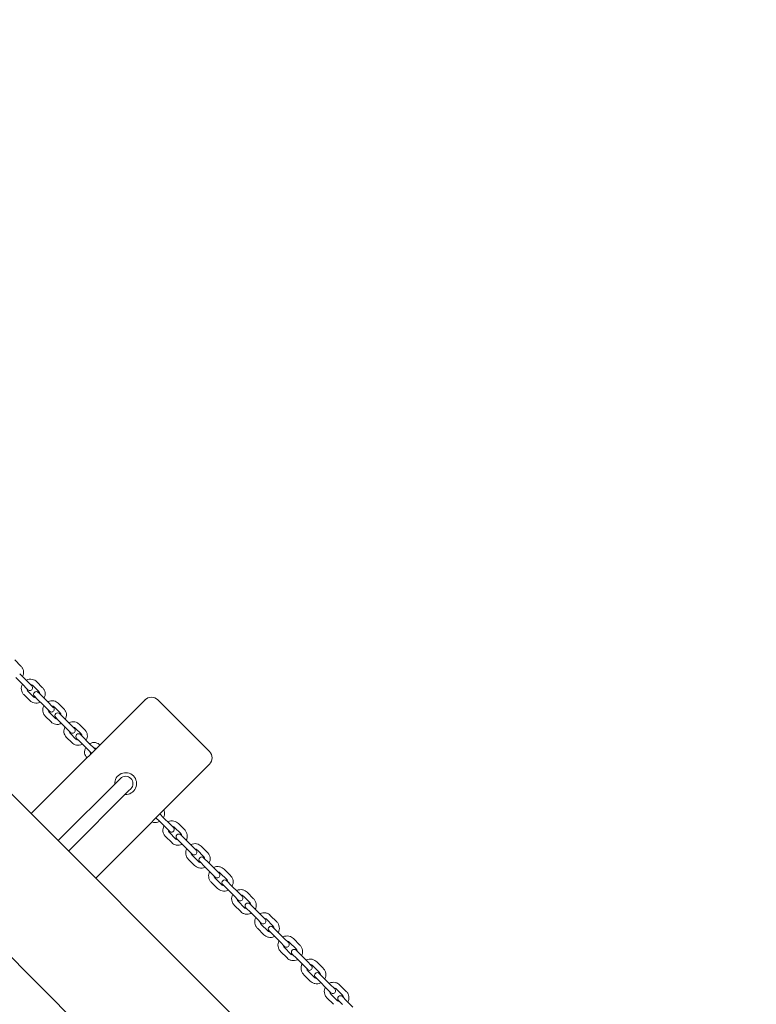
# Model space of a CAD drawing. Units: millimetres. Extents: x -1625 to 95579, y -15125 to 12625.
# Drawn here: x 6942 to 7751, y 2220 to 3301 of the extents above; entities that cross this region are included whole.
import ezdxf

# ---------------------------------------------------------------- set-up
doc = ezdxf.new("R2010")
doc.units = ezdxf.units.MM
doc.header["$LTSCALE"] = 1000
doc.layers.add('1 EQUIPMENT', color=7, linetype='Continuous', lineweight=18)

# ---------------------------------------------------------------- blocks, each defined once
blk = doc.blocks.new('NORTH PEAK BLOCK')
at = {"layer": '1 EQUIPMENT', "lineweight": 0}
for p, q in [((7750.9, 1633.7), (6083.9, 3300.7)), ((5994.1, 3210.9), (7661.1, 1543.9)), ((6943.8, 2591.4), (6937.1, 2598.2)), ((6942.4, 2583), (6949, 2576.3)), ((6938.2, 2578.7), (6944.8, 2572.1)), ((6944.8, 2572.1), (6951.5, 2565.4)), ((6955.7, 2569.7), (6949, 2576.3)), ((6967.6, 2567.6), (6961, 2574.3)), ((6951.1, 2564.4), (6957.7, 2557.7)), ((6963.4, 2563.4), (6956.8, 2570)), ((6965.9, 2559.4), (6962.9, 2562.5)), ((6946.9, 2560.1), (6953.5, 2553.5)), ((6955.1, 2429.5), (7080, 2554.3)), ((6958.6, 2558.3), (6961.7, 2555.2)), ((6961.7, 2555.2), (6968.2, 2548.7)), ((6965.9, 2559.4), (6972.5, 2552.9)), ((6979.3, 2546.1), (6972.5, 2552.9)), ((6991.1, 2544.2), (6984.5, 2550.7)), ((7150.7, 2497.7), (7094.1, 2554.3)), ((6968.2, 2548.7), (6975.1, 2541.8)), ((6974.6, 2540.8), (6981.2, 2534.3)), ((6986.8, 2540), (6980.3, 2546.5)), ((6970.4, 2536.6), (6976.9, 2530.1)), ((6982, 2534.9), (6984.8, 2532)), ((6984.8, 2532), (6991.3, 2525.6)), ((6989.1, 2536.3), (6986.2, 2539.2)), ((6989.1, 2536.3), (6995.5, 2529.9)), ((7002.5, 2522.9), (6995.5, 2529.9)), ((6991.3, 2525.6), (6998.3, 2518.6)), ((6997.8, 2517.7), (7004.2, 2511.3)), ((7009.8, 2516.9), (7003.4, 2523.4)), ((7014.1, 2521.2), (7007.7, 2527.6)), ((6993.5, 2513.5), (6999.9, 2507)), ((7004.9, 2512), (7007.6, 2509.3)), ((7007.6, 2509.3), (7013.9, 2503)), ((7011.8, 2513.6), (7009.1, 2516.3)), ((7011.8, 2513.6), (7018.1, 2507.3)), ((7025.3, 2500.1), (7018.1, 2507.3)), ((7013.9, 2503), (7021.1, 2495.8)), ((7026.2, 2500.6), (7026.1, 2500.7)), ((7030.5, 2504.8), (7030.4, 2504.9)), ((7016.2, 2490.8), (7016.3, 2490.7)), ((7020.5, 2495), (7020.6, 2494.9)), ((7025.9, 2358.8), (7150.7, 2483.6)), ((6984.8, 2399.8), (7050.7, 2465.7)), ((7053.1, 2468), (7050.7, 2465.7)), ((6996.2, 2388.5), (7062, 2454.4)), ((7062, 2454.4), (7064.4, 2456.7)), ((7092, 2424.9), (7096.1, 2420.8)), ((7096.1, 2420.8), (7103, 2413.9)), ((7100.3, 2425), (7096.2, 2429.2)), ((7100.3, 2425), (7107.2, 2418.1)), ((7103, 2413.9), (7106.8, 2410.1)), ((7111.1, 2414.3), (7107.2, 2418.1)), ((7119.2, 2407.6), (7112.3, 2414.4)), ((7123.5, 2411.8), (7116.6, 2418.7)), ((7102.4, 2404.5), (7109.3, 2397.7)), ((7106.7, 2408.8), (7113.6, 2401.9)), ((7115, 2401.9), (7120.8, 2396.1)), ((7125.1, 2400.3), (7119.2, 2406.2)), ((7125.1, 2400.3), (7132, 2393.4)), ((7120.8, 2396.1), (7127.8, 2389.1)), ((7127.8, 2389.1), (7131.8, 2385.1)), ((7136.1, 2389.3), (7132, 2393.4)), ((7144.3, 2382.5), (7137.4, 2389.4)), ((7148.6, 2386.7), (7141.6, 2393.7)), ((7127.5, 2379.5), (7134.4, 2372.6)), ((7131.7, 2383.8), (7138.7, 2376.8)), ((7150, 2375.4), (7144.3, 2381.1)), ((7140.1, 2376.8), (7145.7, 2371.1)), ((7145.7, 2371.1), (7152.7, 2364.2)), ((7150, 2375.4), (7157, 2368.4)), ((7161.2, 2364.2), (7157, 2368.4)), ((7173.8, 2361.5), (7166.8, 2368.5)), ((7152.7, 2364.2), (7157, 2359.9)), ((7156.9, 2358.6), (7163.9, 2351.6)), ((7169.6, 2357.2), (7162.6, 2364.2)), ((7175, 2350.3), (7169.6, 2355.8)), ((7152.7, 2354.3), (7159.7, 2347.3)), ((7165.3, 2351.6), (7170.8, 2346.1)), ((7170.8, 2346.1), (7177.8, 2339.1)), ((7175, 2350.3), (7182.1, 2343.3)), ((7177.8, 2339.1), (7182.2, 2334.6)), ((7186.5, 2338.9), (7182.1, 2343.3)), ((7194.9, 2331.9), (7187.9, 2338.9)), ((7199.1, 2336.1), (7192.1, 2343.2)), ((7178, 2329), (7185, 2322)), ((7182.2, 2333.3), (7189.2, 2326.2)), ((7190.7, 2326.2), (7196, 2320.9)), ((7200.2, 2325.2), (7194.9, 2330.5)), ((7200.2, 2325.2), (7207.3, 2318.1)), ((7196, 2320.9), (7203, 2313.9)), ((7203, 2313.9), (7207.6, 2309.3)), ((7211.9, 2313.5), (7207.3, 2318.1)), ((7220.3, 2306.5), (7213.3, 2313.5)), ((7224.6, 2310.7), (7217.5, 2317.8)), ((7203.4, 2303.6), (7210.4, 2296.6)), ((7207.6, 2307.9), (7214.7, 2300.8)), ((7225.4, 2299.9), (7220.3, 2305)), ((7216.1, 2300.8), (7221.2, 2295.7)), ((7221.2, 2295.7), (7228.3, 2288.6)), ((7225.4, 2299.9), (7232.5, 2292.9)), ((7237.3, 2288.1), (7232.5, 2292.9)), ((7250, 2285.2), (7243, 2292.3)), ((7228.3, 2288.6), (7233.1, 2283.8)), ((7233.1, 2282.4), (7240.1, 2275.3)), ((7245.8, 2281), (7238.7, 2288.1)), ((7228.8, 2278.2), (7235.9, 2271.1)), ((7241.6, 2275.3), (7246.5, 2270.4)), ((7250.7, 2274.7), (7245.8, 2279.6)), ((7246.5, 2270.4), (7253.5, 2263.4)), ((7250.7, 2274.7), (7257.8, 2267.6)), ((7253.5, 2263.4), (7258.5, 2258.4)), ((7262.8, 2262.6), (7257.8, 2267.6)), ((7271.2, 2255.5), (7264.2, 2262.6)), ((7275.5, 2259.8), (7268.4, 2266.9)), ((7254.3, 2252.7), (7261.3, 2245.6)), ((7258.5, 2257), (7265.6, 2249.9)), ((7267, 2249.9), (7271.7, 2245.2)), ((7276, 2249.4), (7271.2, 2254.1)), ((7276, 2249.4), (7283, 2242.4)), ((7271.7, 2245.2), (7278.8, 2238.1)), ((7278.8, 2238.1), (7284, 2232.9)), ((7288.2, 2237.2), (7283, 2242.4)), ((7296.7, 2230.1), (7289.6, 2237.2)), ((7300.9, 2234.4), (7293.8, 2241.4)), ((7279.7, 2227.3), (7286.8, 2220.2)), ((7283.9, 2231.5), (7291, 2224.5)), ((7301.2, 2224.2), (7296.6, 2228.7)), ((7292.4, 2224.5), (7296.9, 2220)), ((7301.2, 2224.2), (7308.2, 2217.2))]:
    blk.add_line(p, q, dxfattribs=at)
for centre, radius, start, end in [((6953.6, 2567.6), 3, 225, 45), ((6960.7, 2560.4), 3, 45, 225), ((7087, 2547.2), 10, 45, 135), ((6977.2, 2543.9), 3, 225, 45), ((6984.1, 2537.1), 3, 45, 225), ((7000.4, 2520.7), 3, 225, 45), ((7007, 2514.1), 3, 45, 225), ((7023.2, 2497.9), 3, 39.6648, 45), ((7143.6, 2490.7), 10, 315, 45), ((7023.2, 2497.9), 3, 225, 230.3352), ((7058.7, 2462.4), 12, 45, 183.1897), ((7058.7, 2462.4), 8, 315, 135), ((7058.7, 2462.4), 12, 266.8103, 45), ((7109, 2412.2), 3, 225, 45), ((7117.1, 2404), 3, 45, 225), ((7133.9, 2387.2), 3, 225, 45), ((7142.2, 2378.9), 3, 45, 225), ((7159.1, 2362), 3, 225, 45), ((7167.4, 2353.7), 3, 45, 225), ((7184.4, 2336.8), 3, 225, 45), ((7192.8, 2328.3), 3, 45, 225), ((7209.7, 2311.4), 3, 225, 45), ((7218.2, 2302.9), 3, 45, 225), ((7235.2, 2285.9), 3, 225, 45), ((7243.7, 2277.5), 3, 45, 225), ((7260.6, 2260.5), 3, 225, 45), ((7269.1, 2252), 3, 45, 225), ((7286.1, 2235.1), 3, 225, 45), ((7294.5, 2226.6), 3, 45, 225)]:
    blk.add_arc(centre, radius, start, end, dxfattribs=at)
for points, knots in [([(6943.8, 2591.4), (6944.6, 2590.7), (6945.2, 2589.9), (6946.1, 2588), (6946.4, 2587), (6946.7, 2585), (6946.6, 2583.9), (6946.3, 2581.9), (6945.9, 2580.9), (6945.4, 2580)], [6.283185, 6.283185, 6.283185, 6.283185, 6.594921, 6.594921, 6.908404, 6.908404, 7.226257, 7.226257, 7.545055, 7.545055, 7.545055, 7.545055]), ([(6949.6, 2575.8), (6949.7, 2575.8), (6949.8, 2575.9), (6950.9, 2576.4), (6951.9, 2576.7), (6954, 2577), (6955.1, 2577), (6957.2, 2576.6), (6958.1, 2576.3), (6959.8, 2575.4), (6960.4, 2574.8), (6961, 2574.3)], [5.022462, 5.022462, 5.022462, 5.022462, 5.061722, 5.061722, 5.389558, 5.389558, 5.712398, 5.712398, 6.028694, 6.028694, 6.283185, 6.283185, 6.283185, 6.283185]), ([(6946.9, 2560.1), (6946.2, 2560.8), (6945.6, 2561.7), (6944.7, 2563.5), (6944.4, 2564.5), (6944.1, 2566.5), (6944.1, 2567.5), (6944.5, 2569.6), (6944.9, 2570.6), (6945.4, 2571.5)], [3.141593, 3.141593, 3.141593, 3.141593, 3.451019, 3.451019, 3.762713, 3.762713, 4.080036, 4.080036, 4.402316, 4.402316, 4.402316, 4.402316]), ([(6951.1, 2564.4), (6950.8, 2564.7), (6950.6, 2565), (6950.3, 2565.8), (6950.2, 2566.2), (6950.1, 2566.7), (6950.1, 2566.7), (6950.1, 2566.7)], [3.1415927, 3.1415927, 3.1415927, 3.1415927, 3.5108127, 3.5108127, 3.8605467, 3.8605467, 3.8887243, 3.8887243, 3.8887243, 3.8887243]), ([(6954.4, 2571), (6954.6, 2571), (6954.7, 2571), (6955.3, 2570.9), (6955.6, 2570.8), (6956.3, 2570.4), (6956.5, 2570.3), (6956.8, 2570)], [5.5360536, 5.5360536, 5.5360536, 5.5360536, 5.6646189, 5.6646189, 5.992095, 5.992095, 6.2831853, 6.2831853, 6.2831853, 6.2831853]), ([(6963.4, 2563.4), (6963.7, 2563.1), (6963.9, 2562.7), (6964.3, 2562), (6964.3, 2561.5), (6964.4, 2561.1), (6964.4, 2561), (6964.4, 2561)], [6.2831853, 6.2831853, 6.2831853, 6.2831853, 6.6524053, 6.6524053, 7.0021393, 7.0021393, 7.030317, 7.030317, 7.030317, 7.030317]), ([(6967.6, 2567.6), (6968.4, 2566.9), (6969, 2566.1), (6969.8, 2564.3), (6970.1, 2563.3), (6970.4, 2561.3), (6970.4, 2560.2), (6970, 2558.2), (6969.7, 2557.1), (6969.2, 2556.2)], [6.283185, 6.283185, 6.283185, 6.283185, 6.592611, 6.592611, 6.904306, 6.904306, 7.221629, 7.221629, 7.543909, 7.543909, 7.543909, 7.543909]), ([(6964.9, 2552), (6964.8, 2551.9), (6964.7, 2551.9), (6963.6, 2551.3), (6962.6, 2551), (6960.5, 2550.7), (6959.4, 2550.7), (6957.4, 2551.1), (6956.4, 2551.5), (6954.8, 2552.4), (6954.1, 2552.9), (6953.5, 2553.5)], [8.164054, 8.164054, 8.164054, 8.164054, 8.203314, 8.203314, 8.531151, 8.531151, 8.853991, 8.853991, 9.170287, 9.170287, 9.424778, 9.424778, 9.424778, 9.424778]), ([(6960.1, 2556.8), (6960, 2556.8), (6959.8, 2556.8), (6959.3, 2556.9), (6958.9, 2557), (6958.2, 2557.3), (6958, 2557.5), (6957.7, 2557.7)], [8.6776463, 8.6776463, 8.6776463, 8.6776463, 8.8062115, 8.8062115, 9.1336877, 9.1336877, 9.424778, 9.424778, 9.424778, 9.424778]), ([(6973.2, 2552.2), (6973.3, 2552.2), (6973.4, 2552.3), (6974.5, 2552.8), (6975.5, 2553.1), (6977.6, 2553.5), (6978.7, 2553.4), (6980.7, 2553.1), (6981.7, 2552.7), (6983.3, 2551.8), (6984, 2551.3), (6984.5, 2550.7)], [5.02375, 5.02375, 5.02375, 5.02375, 5.061505, 5.061505, 5.391212, 5.391212, 5.71488, 5.71488, 6.030393, 6.030393, 6.283185, 6.283185, 6.283185, 6.283185]), ([(6970.4, 2536.6), (6969.7, 2537.3), (6969.1, 2538.1), (6968.2, 2539.9), (6967.9, 2540.9), (6967.7, 2542.9), (6967.7, 2543.9), (6968.1, 2546), (6968.4, 2547), (6968.9, 2547.9), (6969, 2547.9), (6969, 2547.9)], [3.141593, 3.141593, 3.141593, 3.141593, 3.448383, 3.448383, 3.758052, 3.758052, 4.0748, 4.0748, 4.399399, 4.399399, 4.401028, 4.401028, 4.401028, 4.401028]), ([(6974.6, 2540.8), (6974.3, 2541.1), (6974.1, 2541.5), (6973.8, 2542.3), (6973.7, 2542.7), (6973.7, 2543.1), (6973.7, 2543.1), (6973.7, 2543.2)], [3.1415927, 3.1415927, 3.1415927, 3.1415927, 3.5254994, 3.5254994, 3.879964, 3.879964, 3.8948615, 3.8948615, 3.8948615, 3.8948615]), ([(6978, 2547.4), (6978.1, 2547.4), (6978.3, 2547.4), (6978.8, 2547.3), (6979.2, 2547.2), (6979.8, 2546.9), (6980.1, 2546.7), (6980.3, 2546.5)], [5.5299165, 5.5299165, 5.5299165, 5.5299165, 5.6578382, 5.6578382, 5.9845374, 5.9845374, 6.2831853, 6.2831853, 6.2831853, 6.2831853]), ([(6986.8, 2540), (6987.1, 2539.7), (6987.4, 2539.3), (6987.7, 2538.5), (6987.7, 2538.1), (6987.7, 2537.7), (6987.7, 2537.6), (6987.7, 2537.6)], [6.2831853, 6.2831853, 6.2831853, 6.2831853, 6.6670921, 6.6670921, 7.0215566, 7.0215566, 7.0364541, 7.0364541, 7.0364541, 7.0364541]), ([(6991.1, 2544.2), (6991.8, 2543.5), (6992.4, 2542.7), (6993.2, 2540.9), (6993.5, 2539.9), (6993.8, 2537.9), (6993.8, 2536.9), (6993.4, 2534.8), (6993, 2533.8), (6992.5, 2532.9), (6992.5, 2532.9), (6992.5, 2532.9)], [6.283185, 6.283185, 6.283185, 6.283185, 6.589976, 6.589976, 6.899644, 6.899644, 7.216393, 7.216393, 7.540992, 7.540992, 7.542621, 7.542621, 7.542621, 7.542621]), ([(6988.3, 2528.6), (6988.2, 2528.6), (6988.1, 2528.5), (6987, 2528), (6985.9, 2527.6), (6983.8, 2527.3), (6982.8, 2527.4), (6980.7, 2527.7), (6979.8, 2528.1), (6978.2, 2529), (6977.5, 2529.5), (6976.9, 2530.1)], [8.165342, 8.165342, 8.165342, 8.165342, 8.203097, 8.203097, 8.532805, 8.532805, 8.856473, 8.856473, 9.171985, 9.171985, 9.424778, 9.424778, 9.424778, 9.424778]), ([(6983.5, 2533.4), (6983.3, 2533.4), (6983.2, 2533.4), (6982.6, 2533.5), (6982.3, 2533.6), (6981.7, 2533.9), (6981.4, 2534.1), (6981.2, 2534.3)], [8.6715091, 8.6715091, 8.6715091, 8.6715091, 8.7994308, 8.7994308, 9.12613, 9.12613, 9.424778, 9.424778, 9.424778, 9.424778]), ([(6996.4, 2529), (6996.5, 2529), (6996.6, 2529.1), (6997.7, 2529.6), (6998.7, 2530), (7000.8, 2530.3), (7001.9, 2530.3), (7003.9, 2529.9), (7004.9, 2529.6), (7006.4, 2528.7), (7007.1, 2528.2), (7007.7, 2527.6)], [5.025183, 5.025183, 5.025183, 5.025183, 5.061139, 5.061139, 5.392921, 5.392921, 5.71758, 5.71758, 6.032269, 6.032269, 6.283185, 6.283185, 6.283185, 6.283185]), ([(6993.5, 2513.5), (6992.8, 2514.2), (6992.3, 2515), (6991.4, 2516.7), (6991.1, 2517.7), (6990.9, 2519.7), (6990.9, 2520.7), (6991.3, 2522.8), (6991.6, 2523.8), (6992.1, 2524.7), (6992.1, 2524.7), (6992.2, 2524.7)], [3.141593, 3.141593, 3.141593, 3.141593, 3.445404, 3.445404, 3.752797, 3.752797, 4.068931, 4.068931, 4.394592, 4.394592, 4.399595, 4.399595, 4.399595, 4.399595]), ([(6997.8, 2517.7), (6997.5, 2518), (6997.2, 2518.4), (6997, 2519.1), (6996.9, 2519.5), (6996.9, 2520), (6996.9, 2520), (6996.9, 2520)], [3.1415927, 3.1415927, 3.1415927, 3.1415927, 3.5435686, 3.5435686, 3.9012648, 3.9012648, 3.9018059, 3.9018059, 3.9018059, 3.9018059]), ([(7001.1, 2524.2), (7001.3, 2524.2), (7001.5, 2524.2), (7002, 2524.2), (7002.3, 2524.1), (7002.9, 2523.8), (7003.2, 2523.6), (7003.4, 2523.4)], [5.5229721, 5.5229721, 5.5229721, 5.5229721, 5.651142, 5.651142, 5.9759811, 5.9759811, 6.2831853, 6.2831853, 6.2831853, 6.2831853]), ([(7014.1, 2521.2), (7014.8, 2520.5), (7015.4, 2519.7), (7016.2, 2517.9), (7016.5, 2517), (7016.8, 2515), (7016.7, 2513.9), (7016.3, 2511.9), (7016, 2510.9), (7015.5, 2509.9), (7015.5, 2509.9), (7015.5, 2509.9)], [6.283185, 6.283185, 6.283185, 6.283185, 6.586997, 6.586997, 6.89439, 6.89439, 7.210524, 7.210524, 7.536185, 7.536185, 7.541187, 7.541187, 7.541187, 7.541187]), ([(7011.2, 2505.7), (7011.1, 2505.6), (7011, 2505.6), (7009.9, 2505), (7008.9, 2504.7), (7006.8, 2504.4), (7005.8, 2504.4), (7003.7, 2504.7), (7002.8, 2505.1), (7001.2, 2506), (7000.5, 2506.5), (6999.9, 2507)], [8.166776, 8.166776, 8.166776, 8.166776, 8.202731, 8.202731, 8.534513, 8.534513, 8.859172, 8.859172, 9.173862, 9.173862, 9.424778, 9.424778, 9.424778, 9.424778]), ([(7006.5, 2510.4), (7006.3, 2510.4), (7006.2, 2510.4), (7005.6, 2510.5), (7005.3, 2510.6), (7004.7, 2510.9), (7004.4, 2511.1), (7004.2, 2511.3)], [8.6645648, 8.6645648, 8.6645648, 8.6645648, 8.7927347, 8.7927347, 9.1175737, 9.1175737, 9.424778, 9.424778, 9.424778, 9.424778]), ([(7009.8, 2516.9), (7010.1, 2516.7), (7010.4, 2516.3), (7010.6, 2515.5), (7010.7, 2515.1), (7010.7, 2514.7), (7010.7, 2514.7), (7010.7, 2514.7)], [6.2831853, 6.2831853, 6.2831853, 6.2831853, 6.6851613, 6.6851613, 7.0428575, 7.0428575, 7.0433985, 7.0433985, 7.0433985, 7.0433985]), ([(7019.2, 2506.2), (7019.3, 2506.3), (7019.4, 2506.3), (7020.4, 2506.8), (7021.4, 2507.2), (7023.5, 2507.5), (7024.6, 2507.5), (7026.6, 2507.2), (7027.6, 2506.8), (7029.1, 2506), (7029.8, 2505.5), (7030.4, 2504.9)], [5.026764, 5.026764, 5.026764, 5.026764, 5.060575, 5.060575, 5.394634, 5.394634, 5.720474, 5.720474, 6.034314, 6.034314, 6.283185, 6.283185, 6.283185, 6.283185]), ([(7016.2, 2490.8), (7015.5, 2491.5), (7015, 2492.3), (7014.1, 2494), (7013.8, 2494.9), (7013.6, 2496.9), (7013.6, 2497.9), (7014, 2500), (7014.4, 2501), (7014.9, 2501.9), (7014.9, 2501.9), (7014.9, 2502)], [3.141593, 3.141593, 3.141593, 3.141593, 3.442061, 3.442061, 3.746914, 3.746914, 4.062399, 4.062399, 4.389261, 4.389261, 4.398014, 4.398014, 4.398014, 4.398014]), ([(7020.5, 2495), (7020.2, 2495.3), (7019.9, 2495.7), (7019.7, 2496.4), (7019.6, 2496.8), (7019.7, 2497.2)], [3.1415927, 3.1415927, 3.1415927, 3.1415927, 3.5659861, 3.5659861, 3.9095939, 3.9095939, 3.9095939, 3.9095939]), ([(7023.9, 2501.5), (7024.1, 2501.5), (7024.2, 2501.5), (7024.7, 2501.4), (7025.1, 2501.3), (7025.6, 2501.1), (7025.9, 2500.9), (7026.1, 2500.7)], [5.515184, 5.515184, 5.515184, 5.515184, 5.6448142, 5.6448142, 5.966568, 5.966568, 6.2831853, 6.2831853, 6.2831853, 6.2831853]), ([(7100.7, 2433.6), (7101, 2432.8), (7101.2, 2432), (7101.4, 2430.2), (7101.4, 2429.1), (7101.1, 2427.1), (7100.7, 2426.1), (7100.2, 2425.2)], [6.662262, 6.662262, 6.662262, 6.662262, 6.9127203, 6.9127203, 7.2311606, 7.2311606, 7.5462745, 7.5462745, 7.5462745, 7.5462745]), ([(7096, 2420.9), (7095.9, 2420.8), (7095.7, 2420.8), (7094.6, 2420.3), (7093.6, 2420), (7091.5, 2419.7), (7090.4, 2419.7), (7088.8, 2420), (7088.1, 2420.2), (7087.5, 2420.5)], [8.1616888, 8.1616888, 8.1616888, 8.1616888, 8.2034535, 8.2034535, 8.527846, 8.527846, 8.8493164, 8.8493164, 9.0457013, 9.0457013, 9.0457013, 9.0457013]), ([(7105, 2420.4), (7105.1, 2420.4), (7105.3, 2420.5), (7106.4, 2421), (7107.4, 2421.3), (7109.5, 2421.6), (7110.6, 2421.5), (7112.6, 2421.1), (7113.6, 2420.8), (7115.3, 2419.8), (7116, 2419.3), (7116.6, 2418.7)], [5.019268, 5.019268, 5.019268, 5.019268, 5.061835, 5.061835, 5.385021, 5.385021, 5.706057, 5.706057, 6.024467, 6.024467, 6.283185, 6.283185, 6.283185, 6.283185]), ([(7102.4, 2404.5), (7101.7, 2405.3), (7101.1, 2406.1), (7100.2, 2408), (7099.8, 2409), (7099.6, 2411.1), (7099.6, 2412.2), (7099.9, 2414.2), (7100.3, 2415.2), (7100.8, 2416.1)], [3.141593, 3.141593, 3.141593, 3.141593, 3.457379, 3.457379, 3.774029, 3.774029, 4.092882, 4.092882, 4.40551, 4.40551, 4.40551, 4.40551]), ([(7106.7, 2408.8), (7106.4, 2409.1), (7106.1, 2409.4), (7105.8, 2410.2), (7105.7, 2410.6), (7105.6, 2411.1), (7105.6, 2411.2), (7105.6, 2411.3)], [3.1415927, 3.1415927, 3.1415927, 3.1415927, 3.479572, 3.479572, 3.8127898, 3.8127898, 3.8739883, 3.8739883, 3.8739883, 3.8739883]), ([(7109.8, 2415.5), (7110, 2415.5), (7110.2, 2415.5), (7110.8, 2415.4), (7111.2, 2415.3), (7111.8, 2414.9), (7112.1, 2414.7), (7112.3, 2414.4)], [5.5507896, 5.5507896, 5.5507896, 5.5507896, 5.6847546, 5.6847546, 6.0099626, 6.0099626, 6.2831853, 6.2831853, 6.2831853, 6.2831853]), ([(7123.5, 2411.8), (7124.2, 2411.1), (7124.8, 2410.2), (7125.8, 2408.3), (7126.1, 2407.3), (7126.4, 2405.2), (7126.3, 2404.2), (7126, 2402.1), (7125.6, 2401.1), (7125.2, 2400.2)], [6.283185, 6.283185, 6.283185, 6.283185, 6.598971, 6.598971, 6.915622, 6.915622, 7.234475, 7.234475, 7.547102, 7.547102, 7.547102, 7.547102]), ([(7116.1, 2400.8), (7115.9, 2400.8), (7115.7, 2400.8), (7115.1, 2400.9), (7114.8, 2401.1), (7114.1, 2401.4), (7113.8, 2401.7), (7113.6, 2401.9)], [8.6923823, 8.6923823, 8.6923823, 8.6923823, 8.8263473, 8.8263473, 9.1515553, 9.1515553, 9.424778, 9.424778, 9.424778, 9.424778]), ([(7119.2, 2407.6), (7119.5, 2407.3), (7119.8, 2406.9), (7120.1, 2406.1), (7120.3, 2405.7), (7120.3, 2405.2), (7120.3, 2405.1), (7120.3, 2405.1)], [6.2831853, 6.2831853, 6.2831853, 6.2831853, 6.6211647, 6.6211647, 6.9543825, 6.9543825, 7.015581, 7.015581, 7.015581, 7.015581]), ([(7120.9, 2396), (7120.8, 2395.9), (7120.7, 2395.8), (7119.6, 2395.3), (7118.5, 2395), (7116.4, 2394.8), (7115.3, 2394.8), (7113.3, 2395.2), (7112.3, 2395.6), (7110.6, 2396.5), (7109.9, 2397), (7109.3, 2397.7)], [8.160861, 8.160861, 8.160861, 8.160861, 8.203427, 8.203427, 8.526613, 8.526613, 8.84765, 8.84765, 9.16606, 9.16606, 9.424778, 9.424778, 9.424778, 9.424778]), ([(7127.5, 2379.5), (7126.7, 2380.3), (7126.1, 2381.1), (7125.2, 2383), (7124.8, 2384), (7124.6, 2386.1), (7124.6, 2387.2), (7124.9, 2389.2), (7125.3, 2390.2), (7125.8, 2391.1)], [3.141593, 3.141593, 3.141593, 3.141593, 3.458728, 3.458728, 3.776444, 3.776444, 4.095651, 4.095651, 4.406203, 4.406203, 4.406203, 4.406203]), ([(7130, 2395.4), (7130.1, 2395.4), (7130.3, 2395.5), (7131.3, 2396), (7132.4, 2396.3), (7134.5, 2396.6), (7135.6, 2396.5), (7137.7, 2396.1), (7138.7, 2395.8), (7140.3, 2394.8), (7141, 2394.3), (7141.6, 2393.7)], [5.018575, 5.018575, 5.018575, 5.018575, 5.061785, 5.061785, 5.38396, 5.38396, 5.70465, 5.70465, 6.023552, 6.023552, 6.283185, 6.283185, 6.283185, 6.283185]), ([(7134.8, 2390.5), (7135, 2390.5), (7135.2, 2390.5), (7135.8, 2390.4), (7136.2, 2390.2), (7136.8, 2389.9), (7137.1, 2389.7), (7137.4, 2389.4)], [5.5538933, 5.5538933, 5.5538933, 5.5538933, 5.6898069, 5.6898069, 6.0136839, 6.0136839, 6.2831853, 6.2831853, 6.2831853, 6.2831853]), ([(7131.7, 2383.8), (7131.4, 2384.1), (7131.2, 2384.4), (7130.8, 2385.2), (7130.7, 2385.6), (7130.6, 2386.1), (7130.6, 2386.2), (7130.6, 2386.3)], [3.1415927, 3.1415927, 3.1415927, 3.1415927, 3.4736051, 3.4736051, 3.8027134, 3.8027134, 3.8708847, 3.8708847, 3.8708847, 3.8708847]), ([(7144.3, 2382.5), (7144.6, 2382.2), (7144.9, 2381.8), (7145.2, 2381.1), (7145.4, 2380.6), (7145.4, 2380.1), (7145.4, 2380), (7145.4, 2379.9)], [6.2831853, 6.2831853, 6.2831853, 6.2831853, 6.6151977, 6.6151977, 6.9443061, 6.9443061, 7.0124773, 7.0124773, 7.0124773, 7.0124773]), ([(7148.6, 2386.7), (7149.3, 2386), (7149.9, 2385.1), (7150.9, 2383.2), (7151.2, 2382.2), (7151.5, 2380.1), (7151.5, 2379), (7151.1, 2377), (7150.8, 2376), (7150.3, 2375.1)], [6.283185, 6.283185, 6.283185, 6.283185, 6.60032, 6.60032, 6.918037, 6.918037, 7.237244, 7.237244, 7.547796, 7.547796, 7.547796, 7.547796]), ([(7146, 2370.9), (7145.9, 2370.8), (7145.8, 2370.7), (7144.7, 2370.2), (7143.6, 2369.9), (7141.5, 2369.6), (7140.5, 2369.7), (7138.4, 2370.1), (7137.4, 2370.5), (7135.7, 2371.4), (7135, 2372), (7134.4, 2372.6)], [8.160167, 8.160167, 8.160167, 8.160167, 8.203377, 8.203377, 8.525552, 8.525552, 8.846243, 8.846243, 9.165145, 9.165145, 9.424778, 9.424778, 9.424778, 9.424778]), ([(7141.2, 2375.7), (7141, 2375.7), (7140.8, 2375.7), (7140.2, 2375.8), (7139.8, 2376), (7139.2, 2376.4), (7138.9, 2376.6), (7138.7, 2376.8)], [8.695486, 8.695486, 8.695486, 8.695486, 8.8313996, 8.8313996, 9.1552766, 9.1552766, 9.424778, 9.424778, 9.424778, 9.424778]), ([(7155.2, 2370.2), (7155.3, 2370.3), (7155.4, 2370.3), (7156.5, 2370.9), (7157.5, 2371.2), (7159.7, 2371.4), (7160.7, 2371.4), (7162.8, 2371), (7163.8, 2370.6), (7165.5, 2369.6), (7166.2, 2369.1), (7166.8, 2368.5)], [5.018014, 5.018014, 5.018014, 5.018014, 5.061726, 5.061726, 5.383084, 5.383084, 5.703507, 5.703507, 6.022815, 6.022815, 6.283185, 6.283185, 6.283185, 6.283185]), ([(7152.7, 2354.3), (7151.9, 2355.1), (7151.3, 2355.9), (7150.3, 2357.8), (7150, 2358.9), (7149.7, 2361), (7149.7, 2362), (7150.1, 2364.1), (7150.4, 2365.1), (7150.9, 2366)], [3.141593, 3.141593, 3.141593, 3.141593, 3.459809, 3.459809, 3.778385, 3.778385, 4.097885, 4.097885, 4.406764, 4.406764, 4.406764, 4.406764]), ([(7156.9, 2358.6), (7156.6, 2358.9), (7156.3, 2359.2), (7156, 2360), (7155.9, 2360.4), (7155.8, 2360.9), (7155.8, 2361), (7155.8, 2361.1)], [3.1415927, 3.1415927, 3.1415927, 3.1415927, 3.4689669, 3.4689669, 3.7946865, 3.7946865, 3.8684026, 3.8684026, 3.8684026, 3.8684026]), ([(7160, 2365.4), (7160.2, 2365.3), (7160.4, 2365.3), (7161, 2365.2), (7161.4, 2365.1), (7162, 2364.7), (7162.3, 2364.5), (7162.6, 2364.2)], [5.5563753, 5.5563753, 5.5563753, 5.5563753, 5.6940821, 5.6940821, 6.0166637, 6.0166637, 6.2831853, 6.2831853, 6.2831853, 6.2831853]), ([(7169.6, 2357.2), (7169.9, 2356.9), (7170.1, 2356.6), (7170.5, 2355.8), (7170.6, 2355.4), (7170.7, 2354.9), (7170.7, 2354.8), (7170.7, 2354.7)], [6.2831853, 6.2831853, 6.2831853, 6.2831853, 6.6105596, 6.6105596, 6.9362792, 6.9362792, 7.0099953, 7.0099953, 7.0099953, 7.0099953]), ([(7173.8, 2361.5), (7174.5, 2360.7), (7175.2, 2359.9), (7176.1, 2358), (7176.4, 2357), (7176.7, 2354.9), (7176.7, 2353.8), (7176.4, 2351.7), (7176, 2350.7), (7175.5, 2349.8)], [6.283185, 6.283185, 6.283185, 6.283185, 6.601402, 6.601402, 6.919977, 6.919977, 7.239477, 7.239477, 7.548356, 7.548356, 7.548356, 7.548356]), ([(7171.3, 2345.6), (7171.2, 2345.5), (7171, 2345.5), (7169.9, 2344.9), (7168.9, 2344.6), (7166.8, 2344.4), (7165.7, 2344.4), (7163.6, 2344.9), (7162.6, 2345.2), (7161, 2346.2), (7160.3, 2346.7), (7159.7, 2347.3)], [8.159607, 8.159607, 8.159607, 8.159607, 8.203318, 8.203318, 8.524677, 8.524677, 8.845099, 8.845099, 9.164407, 9.164407, 9.424778, 9.424778, 9.424778, 9.424778]), ([(7166.4, 2350.5), (7166.3, 2350.5), (7166.1, 2350.5), (7165.5, 2350.6), (7165.1, 2350.7), (7164.4, 2351.1), (7164.1, 2351.3), (7163.9, 2351.6)], [8.697968, 8.697968, 8.697968, 8.697968, 8.8356748, 8.8356748, 9.1582563, 9.1582563, 9.424778, 9.424778, 9.424778, 9.424778]), ([(7180.4, 2344.9), (7180.6, 2345), (7180.7, 2345.1), (7181.8, 2345.6), (7182.8, 2345.9), (7185, 2346.1), (7186, 2346.1), (7188.1, 2345.7), (7189.1, 2345.3), (7190.8, 2344.3), (7191.5, 2343.8), (7192.1, 2343.2)], [5.017586, 5.017586, 5.017586, 5.017586, 5.06167, 5.06167, 5.382404, 5.382404, 5.702629, 5.702629, 6.022252, 6.022252, 6.283185, 6.283185, 6.283185, 6.283185]), ([(7178, 2329), (7177.2, 2329.8), (7176.6, 2330.6), (7175.6, 2332.5), (7175.3, 2333.6), (7175, 2335.7), (7175, 2336.7), (7175.4, 2338.8), (7175.7, 2339.8), (7176.2, 2340.7)], [3.141593, 3.141593, 3.141593, 3.141593, 3.460632, 3.460632, 3.779862, 3.779862, 4.09959, 4.09959, 4.407192, 4.407192, 4.407192, 4.407192]), ([(7182.2, 2333.3), (7181.9, 2333.6), (7181.7, 2333.9), (7181.3, 2334.7), (7181.2, 2335.1), (7181.1, 2335.6), (7181.1, 2335.7), (7181.1, 2335.8)], [3.1415927, 3.1415927, 3.1415927, 3.1415927, 3.4655263, 3.4655263, 3.7886267, 3.7886267, 3.8665211, 3.8665211, 3.8665211, 3.8665211]), ([(7185.3, 2340.1), (7185.5, 2340.1), (7185.7, 2340), (7186.3, 2339.9), (7186.7, 2339.8), (7187.3, 2339.4), (7187.6, 2339.2), (7187.9, 2338.9)], [5.5582568, 5.5582568, 5.5582568, 5.5582568, 5.6974707, 5.6974707, 6.0189311, 6.0189311, 6.2831853, 6.2831853, 6.2831853, 6.2831853]), ([(7199.1, 2336.1), (7199.9, 2335.4), (7200.5, 2334.5), (7201.5, 2332.6), (7201.8, 2331.6), (7202.1, 2329.5), (7202.1, 2328.4), (7201.7, 2326.3), (7201.4, 2325.4), (7200.9, 2324.5)], [6.283185, 6.283185, 6.283185, 6.283185, 6.602224, 6.602224, 6.921455, 6.921455, 7.241183, 7.241183, 7.548785, 7.548785, 7.548785, 7.548785]), ([(7191.8, 2325.1), (7191.6, 2325.1), (7191.4, 2325.1), (7190.8, 2325.2), (7190.4, 2325.4), (7189.8, 2325.8), (7189.5, 2326), (7189.2, 2326.2)], [8.6998495, 8.6998495, 8.6998495, 8.6998495, 8.8390633, 8.8390633, 9.1605237, 9.1605237, 9.424778, 9.424778, 9.424778, 9.424778]), ([(7194.9, 2331.9), (7195.2, 2331.6), (7195.5, 2331.2), (7195.8, 2330.5), (7196, 2330.1), (7196, 2329.5), (7196, 2329.4), (7196, 2329.3)], [6.2831853, 6.2831853, 6.2831853, 6.2831853, 6.607119, 6.607119, 6.9302193, 6.9302193, 7.0081138, 7.0081138, 7.0081138, 7.0081138]), ([(7196.7, 2320.2), (7196.5, 2320.2), (7196.4, 2320.1), (7195.3, 2319.6), (7194.3, 2319.3), (7192.2, 2319), (7191.1, 2319.1), (7189, 2319.5), (7188, 2319.9), (7186.3, 2320.8), (7185.6, 2321.4), (7185, 2322)], [8.159178, 8.159178, 8.159178, 8.159178, 8.203263, 8.203263, 8.523997, 8.523997, 8.844221, 8.844221, 9.163845, 9.163845, 9.424778, 9.424778, 9.424778, 9.424778]), ([(7203.4, 2303.6), (7202.6, 2304.4), (7202, 2305.2), (7201, 2307.1), (7200.7, 2308.2), (7200.4, 2310.3), (7200.4, 2311.4), (7200.8, 2313.4), (7201.1, 2314.4), (7201.6, 2315.3)], [3.141593, 3.141593, 3.141593, 3.141593, 3.461199, 3.461199, 3.780884, 3.780884, 4.100772, 4.100772, 4.40749, 4.40749, 4.40749, 4.40749]), ([(7205.8, 2319.5), (7206, 2319.6), (7206.1, 2319.7), (7207.2, 2320.2), (7208.2, 2320.5), (7210.4, 2320.7), (7211.4, 2320.7), (7213.5, 2320.3), (7214.5, 2319.9), (7216.2, 2318.9), (7216.9, 2318.4), (7217.5, 2317.8)], [5.017288, 5.017288, 5.017288, 5.017288, 5.061626, 5.061626, 5.381927, 5.381927, 5.702018, 5.702018, 6.021863, 6.021863, 6.283185, 6.283185, 6.283185, 6.283185]), ([(7210.7, 2314.7), (7210.9, 2314.7), (7211.1, 2314.6), (7211.7, 2314.5), (7212.1, 2314.4), (7212.7, 2314), (7213, 2313.8), (7213.3, 2313.5)], [5.5595542, 5.5595542, 5.5595542, 5.5595542, 5.6998852, 5.6998852, 6.020502, 6.020502, 6.2831853, 6.2831853, 6.2831853, 6.2831853]), ([(7207.6, 2307.9), (7207.3, 2308.2), (7207.1, 2308.5), (7206.7, 2309.3), (7206.5, 2309.7), (7206.5, 2310.2), (7206.5, 2310.3), (7206.5, 2310.4)], [3.1415927, 3.1415927, 3.1415927, 3.1415927, 3.4631904, 3.4631904, 3.7844629, 3.7844629, 3.8652237, 3.8652237, 3.8652237, 3.8652237]), ([(7220.3, 2306.5), (7220.6, 2306.2), (7220.9, 2305.8), (7221.3, 2305), (7221.4, 2304.6), (7221.5, 2304.1), (7221.5, 2304), (7221.5, 2303.9)], [6.2831853, 6.2831853, 6.2831853, 6.2831853, 6.604783, 6.604783, 6.9260556, 6.9260556, 7.0068164, 7.0068164, 7.0068164, 7.0068164]), ([(7224.6, 2310.7), (7225.3, 2310), (7226, 2309.1), (7226.9, 2307.2), (7227.2, 2306.1), (7227.5, 2304), (7227.5, 2303), (7227.2, 2300.9), (7226.8, 2299.9), (7226.4, 2299)], [6.283185, 6.283185, 6.283185, 6.283185, 6.602792, 6.602792, 6.922477, 6.922477, 7.242365, 7.242365, 7.549082, 7.549082, 7.549082, 7.549082]), ([(7222.1, 2294.8), (7222, 2294.7), (7221.8, 2294.6), (7220.7, 2294.1), (7219.7, 2293.8), (7217.6, 2293.6), (7216.5, 2293.6), (7214.4, 2294.1), (7213.4, 2294.4), (7211.7, 2295.4), (7211, 2295.9), (7210.4, 2296.6)], [8.158881, 8.158881, 8.158881, 8.158881, 8.203219, 8.203219, 8.523519, 8.523519, 8.84361, 8.84361, 9.163455, 9.163455, 9.424778, 9.424778, 9.424778, 9.424778]), ([(7217.2, 2299.6), (7217.1, 2299.7), (7216.9, 2299.7), (7216.3, 2299.8), (7215.9, 2300), (7215.2, 2300.3), (7214.9, 2300.6), (7214.7, 2300.8)], [8.7011469, 8.7011469, 8.7011469, 8.7011469, 8.8414778, 8.8414778, 9.1620947, 9.1620947, 9.424778, 9.424778, 9.424778, 9.424778]), ([(7231.3, 2294.1), (7231.4, 2294.2), (7231.5, 2294.2), (7232.6, 2294.8), (7233.7, 2295), (7235.8, 2295.3), (7236.9, 2295.2), (7239, 2294.8), (7240, 2294.4), (7241.6, 2293.5), (7242.3, 2292.9), (7243, 2292.3)], [5.017121, 5.017121, 5.017121, 5.017121, 5.061599, 5.061599, 5.381657, 5.381657, 5.701674, 5.701674, 6.021644, 6.021644, 6.283185, 6.283185, 6.283185, 6.283185]), ([(7228.8, 2278.2), (7228.1, 2278.9), (7227.4, 2279.8), (7226.5, 2281.7), (7226.2, 2282.7), (7225.8, 2284.8), (7225.9, 2285.9), (7226.2, 2288), (7226.6, 2289), (7227, 2289.9)], [3.141593, 3.141593, 3.141593, 3.141593, 3.461517, 3.461517, 3.781457, 3.781457, 4.101435, 4.101435, 4.407657, 4.407657, 4.407657, 4.407657]), ([(7233.1, 2282.4), (7232.8, 2282.7), (7232.5, 2283.1), (7232.1, 2283.8), (7232, 2284.2), (7231.9, 2284.8), (7231.9, 2284.9), (7231.9, 2285)], [3.1415927, 3.1415927, 3.1415927, 3.1415927, 3.4618982, 3.4618982, 3.7821429, 3.7821429, 3.864499, 3.864499, 3.864499, 3.864499]), ([(7236.1, 2289.2), (7236.3, 2289.2), (7236.5, 2289.2), (7237.1, 2289.1), (7237.5, 2288.9), (7238.2, 2288.5), (7238.5, 2288.3), (7238.7, 2288.1)], [5.560279, 5.560279, 5.560279, 5.560279, 5.7012625, 5.7012625, 6.021383, 6.021383, 6.2831853, 6.2831853, 6.2831853, 6.2831853]), ([(7245.8, 2281), (7246.1, 2280.7), (7246.3, 2280.3), (7246.7, 2279.6), (7246.9, 2279.2), (7246.9, 2278.6), (7246.9, 2278.5), (7246.9, 2278.4)], [6.2831853, 6.2831853, 6.2831853, 6.2831853, 6.6034908, 6.6034908, 6.9237355, 6.9237355, 7.0060916, 7.0060916, 7.0060916, 7.0060916]), ([(7250, 2285.2), (7250.8, 2284.5), (7251.4, 2283.6), (7252.4, 2281.7), (7252.7, 2280.7), (7253, 2278.6), (7253, 2277.5), (7252.6, 2275.4), (7252.3, 2274.5), (7251.8, 2273.5)], [6.283185, 6.283185, 6.283185, 6.283185, 6.60311, 6.60311, 6.923049, 6.923049, 7.243028, 7.243028, 7.549249, 7.549249, 7.549249, 7.549249]), ([(7247.6, 2269.3), (7247.4, 2269.2), (7247.3, 2269.2), (7246.2, 2268.7), (7245.2, 2268.4), (7243.1, 2268.1), (7242, 2268.2), (7239.9, 2268.6), (7238.9, 2269), (7237.2, 2269.9), (7236.5, 2270.5), (7235.9, 2271.1)], [8.158714, 8.158714, 8.158714, 8.158714, 8.203192, 8.203192, 8.52325, 8.52325, 8.843267, 8.843267, 9.163237, 9.163237, 9.424778, 9.424778, 9.424778, 9.424778]), ([(7242.7, 2274.2), (7242.5, 2274.2), (7242.3, 2274.2), (7241.7, 2274.3), (7241.3, 2274.5), (7240.7, 2274.9), (7240.4, 2275.1), (7240.1, 2275.3)], [8.7018716, 8.7018716, 8.7018716, 8.7018716, 8.8428552, 8.8428552, 9.1629757, 9.1629757, 9.424778, 9.424778, 9.424778, 9.424778]), ([(7256.7, 2268.6), (7256.9, 2268.7), (7257, 2268.8), (7258.1, 2269.3), (7259.1, 2269.6), (7261.2, 2269.8), (7262.3, 2269.8), (7264.4, 2269.4), (7265.4, 2269), (7267.1, 2268), (7267.8, 2267.5), (7268.4, 2266.9)], [5.017085, 5.017085, 5.017085, 5.017085, 5.061593, 5.061593, 5.381598, 5.381598, 5.701599, 5.701599, 6.021597, 6.021597, 6.283185, 6.283185, 6.283185, 6.283185]), ([(7254.3, 2252.7), (7253.5, 2253.5), (7252.9, 2254.3), (7251.9, 2256.2), (7251.6, 2257.3), (7251.3, 2259.4), (7251.3, 2260.5), (7251.7, 2262.5), (7252, 2263.5), (7252.5, 2264.4)], [3.141593, 3.141593, 3.141593, 3.141593, 3.461587, 3.461587, 3.781582, 3.781582, 4.10158, 4.10158, 4.407693, 4.407693, 4.407693, 4.407693]), ([(7258.5, 2257), (7258.2, 2257.3), (7258, 2257.6), (7257.6, 2258.4), (7257.5, 2258.8), (7257.4, 2259.3), (7257.4, 2259.4), (7257.4, 2259.5)], [3.1415927, 3.1415927, 3.1415927, 3.1415927, 3.4616167, 3.4616167, 3.781636, 3.781636, 3.8643405, 3.8643405, 3.8643405, 3.8643405]), ([(7261.6, 2263.8), (7261.8, 2263.8), (7262, 2263.7), (7262.6, 2263.6), (7263, 2263.5), (7263.7, 2263.1), (7263.9, 2262.9), (7264.2, 2262.6)], [5.5604375, 5.5604375, 5.5604375, 5.5604375, 5.7015666, 5.7015666, 6.0215761, 6.0215761, 6.2831853, 6.2831853, 6.2831853, 6.2831853]), ([(7275.5, 2259.8), (7276.2, 2259), (7276.9, 2258.2), (7277.8, 2256.2), (7278.2, 2255.2), (7278.5, 2253.1), (7278.5, 2252), (7278.1, 2250), (7277.8, 2249), (7277.3, 2248.1)], [6.283185, 6.283185, 6.283185, 6.283185, 6.603179, 6.603179, 6.923175, 6.923175, 7.243173, 7.243173, 7.549286, 7.549286, 7.549286, 7.549286]), ([(7268.2, 2248.7), (7268, 2248.7), (7267.8, 2248.8), (7267.2, 2248.9), (7266.8, 2249), (7266.1, 2249.4), (7265.8, 2249.6), (7265.6, 2249.9)], [8.7020302, 8.7020302, 8.7020302, 8.7020302, 8.8431593, 8.8431593, 9.1631688, 9.1631688, 9.424778, 9.424778, 9.424778, 9.424778]), ([(7271.2, 2255.5), (7271.5, 2255.2), (7271.8, 2254.9), (7272.2, 2254.1), (7272.3, 2253.7), (7272.4, 2253.2), (7272.4, 2253.1), (7272.4, 2253)], [6.2831853, 6.2831853, 6.2831853, 6.2831853, 6.6032094, 6.6032094, 6.9232286, 6.9232286, 7.0059331, 7.0059331, 7.0059331, 7.0059331]), ([(7273, 2243.8), (7272.9, 2243.8), (7272.8, 2243.7), (7271.7, 2243.2), (7270.6, 2242.9), (7268.5, 2242.7), (7267.4, 2242.7), (7265.4, 2243.1), (7264.3, 2243.5), (7262.7, 2244.5), (7262, 2245), (7261.3, 2245.6)], [8.158677, 8.158677, 8.158677, 8.158677, 8.203186, 8.203186, 8.52319, 8.52319, 8.843192, 8.843192, 9.163189, 9.163189, 9.424778, 9.424778, 9.424778, 9.424778]), ([(7279.7, 2227.3), (7279, 2228), (7278.3, 2228.9), (7277.4, 2230.8), (7277, 2231.8), (7276.7, 2234), (7276.7, 2235), (7277.1, 2237.1), (7277.4, 2238.1), (7277.9, 2239)], [3.141593, 3.141593, 3.141593, 3.141593, 3.461409, 3.461409, 3.781261, 3.781261, 4.101208, 4.101208, 4.4076, 4.4076, 4.4076, 4.4076]), ([(7282.2, 2243.2), (7282.3, 2243.3), (7282.4, 2243.3), (7283.5, 2243.9), (7284.6, 2244.2), (7286.7, 2244.4), (7287.8, 2244.4), (7289.8, 2243.9), (7290.9, 2243.5), (7292.5, 2242.6), (7293.2, 2242), (7293.8, 2241.4)], [5.017178, 5.017178, 5.017178, 5.017178, 5.061608, 5.061608, 5.381749, 5.381749, 5.701792, 5.701792, 6.021719, 6.021719, 6.283185, 6.283185, 6.283185, 6.283185]), ([(7287, 2238.3), (7287.2, 2238.3), (7287.4, 2238.3), (7288, 2238.2), (7288.4, 2238), (7289.1, 2237.6), (7289.4, 2237.4), (7289.6, 2237.2)], [5.5600312, 5.5600312, 5.5600312, 5.5600312, 5.7007893, 5.7007893, 6.0210815, 6.0210815, 6.2831853, 6.2831853, 6.2831853, 6.2831853]), ([(7283.9, 2231.5), (7283.6, 2231.8), (7283.4, 2232.2), (7283, 2232.9), (7282.9, 2233.4), (7282.8, 2233.9), (7282.8, 2234), (7282.8, 2234.1)], [3.1415927, 3.1415927, 3.1415927, 3.1415927, 3.4623389, 3.4623389, 3.7829355, 3.7829355, 3.8647467, 3.8647467, 3.8647467, 3.8647467]), ([(7296.7, 2230.1), (7297, 2229.8), (7297.2, 2229.5), (7297.6, 2228.7), (7297.7, 2228.3), (7297.8, 2227.8), (7297.8, 2227.7), (7297.8, 2227.5)], [6.2831853, 6.2831853, 6.2831853, 6.2831853, 6.6039315, 6.6039315, 6.9245282, 6.9245282, 7.0063394, 7.0063394, 7.0063394, 7.0063394]), ([(7300.9, 2234.4), (7301.7, 2233.6), (7302.3, 2232.7), (7303.3, 2230.8), (7303.6, 2229.8), (7303.9, 2227.7), (7303.9, 2226.6), (7303.5, 2224.6), (7303.2, 2223.6), (7302.7, 2222.7)], [6.283185, 6.283185, 6.283185, 6.283185, 6.603001, 6.603001, 6.922854, 6.922854, 7.242801, 7.242801, 7.549192, 7.549192, 7.549192, 7.549192]), ([(7293.6, 2223.3), (7293.4, 2223.3), (7293.2, 2223.3), (7292.6, 2223.5), (7292.2, 2223.6), (7291.5, 2224), (7291.3, 2224.2), (7291, 2224.5)], [8.7016239, 8.7016239, 8.7016239, 8.7016239, 8.842382, 8.842382, 9.1626742, 9.1626742, 9.424778, 9.424778, 9.424778, 9.424778])]:
    blk.add_open_spline(points, degree=3, knots=knots, dxfattribs=at)

msp = doc.modelspace()

# ---------------------------------------------------------------- block references
at = {"layer": '1 EQUIPMENT'}
msp.add_blockref('NORTH PEAK BLOCK', (0, 0), dxfattribs=at)

doc.saveas('drawing.dxf')
